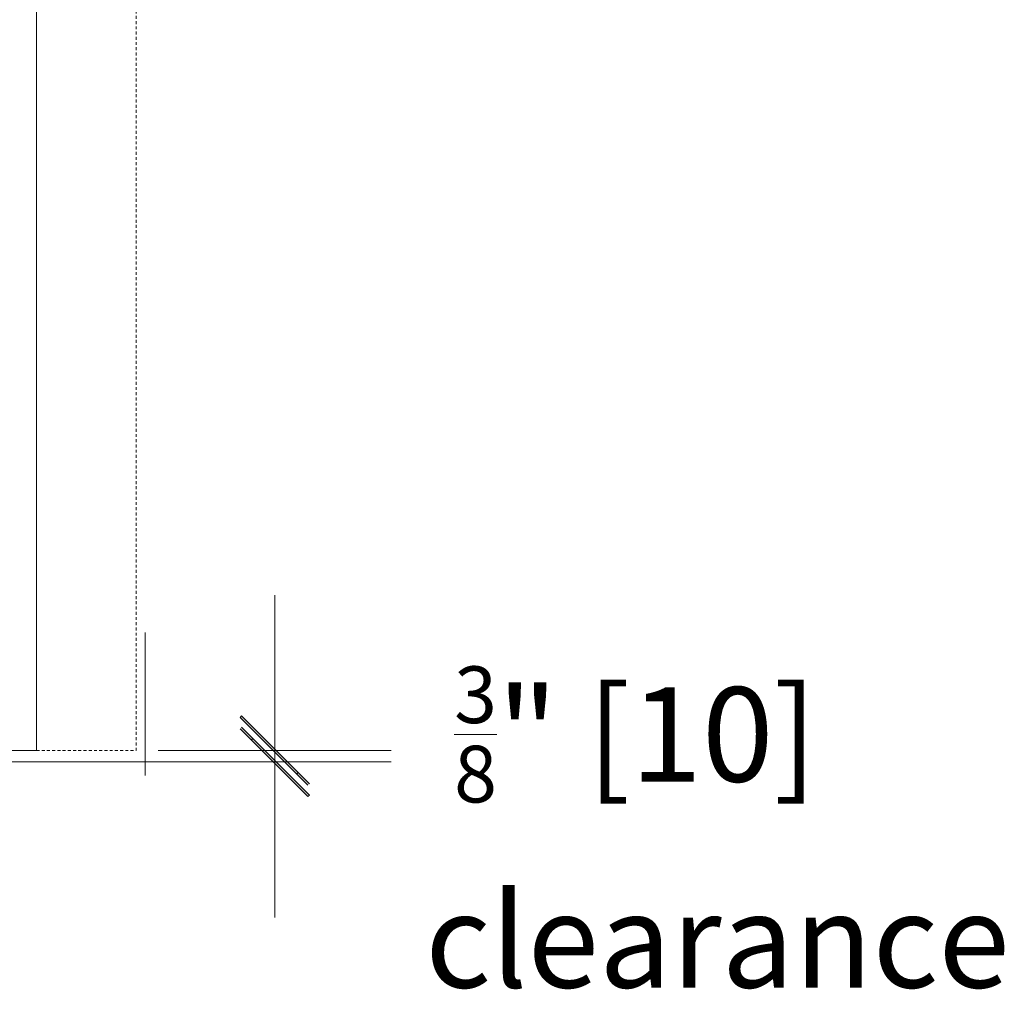
# Model space of a CAD drawing. Units: inches. Extents: x 688 to 1287, y -259 to 3.
# Drawn here: x 1243 to 1286, y -194 to -152 of the extents above; entities that cross this region are included whole.
import ezdxf

# ---------------------------------------------------------------- set-up
doc = ezdxf.new("R2010")
doc.units = ezdxf.units.IN
doc.header["$LTSCALE"] = 0.1
doc.header["$PDSIZE"] = -1
doc.linetypes.add('SLD-Dashed', pattern=[1.905, 1.27, -0.635])
doc.layers.get('0').update_dxf_attribs({"lineweight": 0})
doc.layers.get('Defpoints').update_dxf_attribs({"lineweight": 0})
doc.layers.add('A-Door', color=7, linetype='Continuous', lineweight=0)
doc.layers.add('A_Dims', color=7, linetype='Continuous', lineweight=18)
doc.styles.add('ARIAL', font='arial.ttf')
doc.dimstyles.new('Scale0050-2 mm', dxfattribs={"dimscale": 1.5, "dimtxt": 2.5, "dimasz": 2.25, "dimexe": 5, "dimexo": 100, "dimgap": 1, "dimtad": 1, "dimdec": 3, "dimlunit": 4, "dimtxsty": 'ARIAL', "dimblk": 'Tick imperial', "dimcen": 2, "dimse1": 1, "dimse2": 1, "dimclrd": 5, "dimclre": 5, "dimclrt": 256, "dimaunit": 1, "dimazin": 0, "dimtfac": 0.6, "dimtdec": 3, "dimtix": 1, "dimtmove": 2, "dimatfit": 3, "dimldrblk": 'LE_arrow', "dimfxl": 5, "dimlwd": -1, "dimarcsym": 0})

# ---------------------------------------------------------------- blocks, each defined once
blk = doc.blocks.new('Tick imperial')
h = blk.add_hatch(color=256)
h.paths.add_polyline_path([(0.446, 0.427), (0.427, 0.446), (0, 0.019), (0, 0), (0.019, 0)])
h.paths.add_polyline_path([(0, -0.019), (0, 0), (-0.019, 0), (-0.446, -0.427), (-0.427, -0.446)])
for p, q in [((0, -1.5), (0, 1.5)), ((-0.446, -0.427), (0.427, 0.446)), ((-0.427, -0.446), (0.446, 0.427)), ((-1.023, 0), (1.023, 0))]:
    blk.add_line(p, q)
for points in [[(0.297, 0.284), (0.284, 0.297)], [(-0.446, -0.427), (-0.427, -0.446)]]:
    blk.add_lwpolyline(points)
blk = doc.blocks.new('*D26')
at = {"layer": 'A_Dims', "color": 5, "transparency": 16777216}
for p, q in [((1254.476, -180.668), (1254.476, -177.293)), ((1254.476, -184.535), (1254.476, -184.043)), ((1254.476, -187.91), (1254.476, -191.285))]:
    blk.add_line(p, q, dxfattribs=at)
at = {"layer": 'Defpoints', "color": 0, "transparency": 16777216}
for p in [(1247.741, -184.043), (1254.476, -184.043), (1248.461, -184.535)]:
    blk.add_point(p, dxfattribs=at)
at = {"layer": 'A_Dims', "color": 5, "transparency": 16777216, "xscale": 3.375, "yscale": 3.375, "zscale": 3.375}
for p, rotation in [((1254.476, -184.043), 270), ((1254.476, -184.535), 90)]:
    blk.add_blockref('Tick imperial', p, dxfattribs=dict(at, rotation=rotation))
blk = doc.blocks.new('LE_arrow')
h = blk.add_hatch(color=256)
h.paths.add_polyline_path([(-0.346, 0), (0, 0), (-1.097, 1.9), (-1.357, 1.75)])
h.paths.add_polyline_path([(-1.357, -1.75), (-1.097, -1.9), (0, 0), (-0.346, 0)])
at = {"color": 0, "flags": 128}
for points in [[(0, 0), (-1.097, 1.9), (-1.357, 1.75), (-0.346, 0), (-1.357, -1.75), (-1.097, -1.9), (0, 0)], [(0, 0), (-2.273, 0)]]:
    blk.add_lwpolyline(points, dxfattribs=at)
at = {"flags": 128}
for points in [[(-1.357, 1.75), (-1.097, 1.9)], [(-1.357, -1.75), (-1.097, -1.9)]]:
    blk.add_lwpolyline(points, dxfattribs=at)

msp = doc.modelspace()

# ---------------------------------------------------------------- linework, layer by layer
at = {"layer": 'A-Door', "linetype": 'SLD-Dashed'}
for p in [(1248.4608, -89.4838), (1244.1308, -184.0426)]:
    msp.add_line(p, (1248.4608, -184.0426), dxfattribs=at)
at = {"layer": 'A-Door', "color": 2}
for points in [[(1244.1308, -184.0426), (1244.1308, -89.4838)], [(1181.2842, -184.0426), (1244.1308, -184.0426)]]:
    msp.add_lwpolyline(points, dxfattribs=at)
at = {"layer": 'A-Door'}
for points in [[(1248.8538, -185.1253), (1248.8538, -178.9186)], [(1242.2184, -184.5349), (1249.4136, -184.5349)]]:
    msp.add_lwpolyline(points, dxfattribs=at)

# ---------------------------------------------------------------- texts
at = {"layer": 'A_Dims', "insert": (1261.0147, -180.3859), "char_height": 4.102688, "attachment_point": 1, "style": 'ARIAL'}
msp.add_mtext_dynamic_manual_height_columns('\\A1; {\\H0.6x;\\S3/8;}" [10]\\P{\\C7;clearance}', width=1552.886552, gutter_width=0, heights=[377.784], dxfattribs=at)

# ---------------------------------------------------------------- dimensions: what is measured, and where the dimension line sits
at = {"layer": 'A_Dims'}
dim = msp.add_linear_dim(base=(1254.4761, -184.0426), p1=(1248.4608, -184.5349), p2=(1247.7412, -184.0426), angle=90, text=' ', dimstyle='Scale0050-2 mm', dxfattribs=at)
dim.commit()
dim.dimension.update_dxf_attribs({"geometry": '*D26', "text_midpoint": (1276.1435, -184.2887), "dimtype": 160})

doc.saveas('drawing.dxf')
